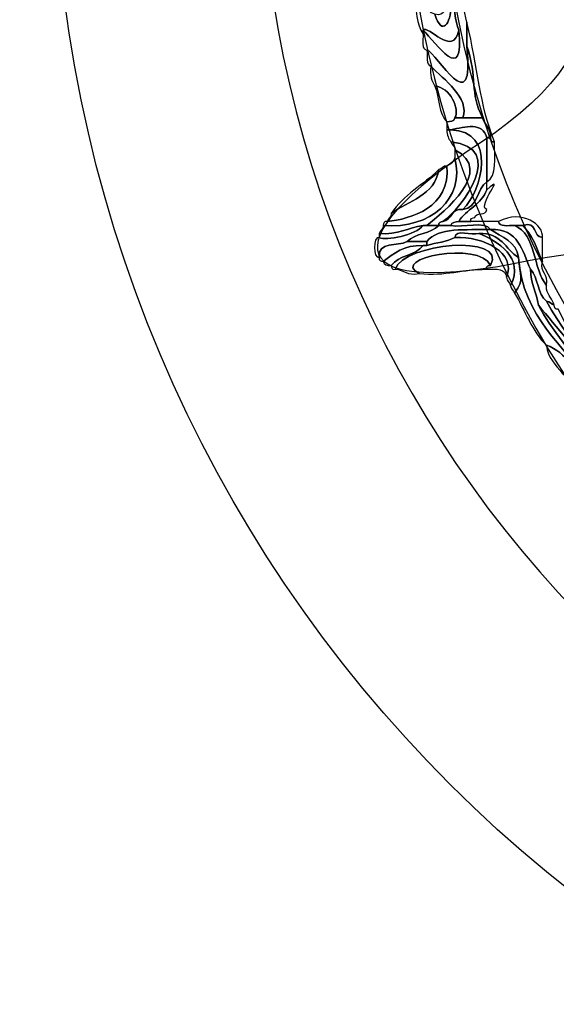
# Model space of a CAD drawing. Extents: x 0 to 19, y 0 to 1.7.
# Drawn here: x 4.9 to 5, y 0.5 to 0.7 of the extents above; entities that cross this region are included whole.
import ezdxf

# ---------------------------------------------------------------- set-up
doc = ezdxf.new("R2010")
doc.units = 0
doc.header["$MEASUREMENT"] = 0
doc.layers.add('GRAY', color=7, linetype='CONTINUOUS')
doc.layers.add('HARDWARE', color=7, linetype='CONTINUOUS')

# ---------------------------------------------------------------- blocks, each defined once
blk = doc.blocks.new('BLOCK_154')
at = {"layer": 'HARDWARE', "color": 7}
for points in [[(5.5072, 0.75496), (5.5072, 0.91581), (5.37683, 1.04618), (5.216, 1.04618), (5.05518, 1.04618), (4.92482, 0.91581), (4.92482, 0.75496), (4.92482, 0.59417), (5.05518, 0.4638), (5.216, 0.4638), (5.37683, 0.4638), (5.5072, 0.59417), (5.5072, 0.75496)], [(5.46284, 0.75498), (5.46284, 0.61979), (5.35232, 0.51019), (5.216, 0.51019), (5.0797, 0.51019), (4.96918, 0.61979), (4.96918, 0.75498), (4.96918, 0.89019), (5.0797, 0.9998), (5.216, 0.9998), (5.35232, 0.9998), (5.46284, 0.89019), (5.46284, 0.75498)]]:
    blk.add_open_spline(points, degree=3, knots=[0, 0, 0, 0, 1, 1, 1, 2, 2, 2, 3, 3, 3, 4, 4, 4, 4], dxfattribs=at)
blk = doc.blocks.new('BLOCK_156')
at = {"layer": 'HARDWARE', "color": 7}
for points, knots in [([(5.00339, 0.73785), (5.01392, 0.74581), (5.0088, 0.71891), (5.01194, 0.71129), (5.01074, 0.70525), (5.00535, 0.71254), (5.00425, 0.71129), (5.00425, 0.71101), (5.00425, 0.71071), (5.00425, 0.71042), (5.00296, 0.71255), (5.0026, 0.71563), (5.00254, 0.71898), (5.005, 0.7186), (5.00456, 0.71532), (5.00682, 0.71469), (5.00831, 0.70972), (5.01025, 0.71289), (5.01023, 0.71642), (5.00872, 0.7246), (5.0113, 0.74537), (5.00082, 0.73443), (4.99982, 0.73455), (5.00011, 0.73599), (4.99996, 0.73699), (5.00025, 0.73699), (5.00054, 0.73699), (5.00082, 0.73699), (5.00166, 0.73416), (5.00252, 0.73794), (5.00339, 0.73785)], [0, 0, 0, 0, 1, 1, 1, 2, 2, 2, 3, 3, 3, 4, 4, 4, 5, 5, 5, 6, 6, 6, 7, 7, 7, 8, 8, 8, 9, 9, 9, 10, 10, 10, 10]), ([(5.01194, 0.71129), (5.0088, 0.71891), (5.01392, 0.74581), (5.00339, 0.73785), (5.00688, 0.74481), (5.01052, 0.74421), (5.01109, 0.73527), (5.01158, 0.73378), (5.01006, 0.73024), (5.01194, 0.73013), (5.01132, 0.72605), (5.01242, 0.71791), (5.01366, 0.71299), (5.01366, 0.71129), (5.01366, 0.70955), (5.01366, 0.70786), (5.01548, 0.69111), (5.00715, 0.70649), (5.0051, 0.70699), (5.00383, 0.70715), (5.00432, 0.70905), (5.00425, 0.71042), (5.00425, 0.71071), (5.00425, 0.71101), (5.00425, 0.71129), (5.00707, 0.70856), (5.01324, 0.69915), (5.01194, 0.71129)], [0, 0, 0, 0, 1, 1, 1, 2, 2, 2, 3, 3, 3, 4, 4, 4, 5, 5, 5, 6, 6, 6, 7, 7, 7, 8, 8, 8, 9, 9, 9, 9]), ([(5.00682, 0.71469), (5.00914, 0.71408), (5.00853, 0.71639), (5.01023, 0.71642), (5.01025, 0.71289), (5.00831, 0.70972), (5.00682, 0.71469)], [0, 0, 0, 0, 1, 1, 1, 2, 2, 2, 2]), ([(5.00425, 0.71129), (5.00535, 0.71254), (5.01074, 0.70525), (5.01194, 0.71129), (5.01324, 0.69915), (5.00707, 0.70856), (5.00425, 0.71129)], [0, 0, 0, 0, 1, 1, 1, 2, 2, 2, 2]), ([(5.01366, 0.71299), (5.01615, 0.70302), (5.01628, 0.69548), (5.01965, 0.68727), (5.01893, 0.68712), (5.01883, 0.68762), (5.01879, 0.68814), (5.01893, 0.69027), (5.01745, 0.69078), (5.01707, 0.69242), (5.01419, 0.69792), (5.01606, 0.70095), (5.01366, 0.70786), (5.01366, 0.70955), (5.01366, 0.71129), (5.01366, 0.71299)], [0, 0, 0, 0, 1, 1, 1, 2, 2, 2, 3, 3, 3, 4, 4, 4, 5, 5, 5, 5]), ([(5.0051, 0.70699), (5.00715, 0.70649), (5.01548, 0.69111), (5.01366, 0.70786), (5.01606, 0.70095), (5.01419, 0.69792), (5.01707, 0.69242), (5.01565, 0.69242), (5.01422, 0.69242), (5.0128, 0.69242), (5.01438, 0.69682), (5.00864, 0.70064), (5.00595, 0.70356), (5.00479, 0.70383), (5.00525, 0.70572), (5.0051, 0.70699)], [0, 0, 0, 0, 1, 1, 1, 2, 2, 2, 3, 3, 3, 4, 4, 4, 5, 5, 5, 5]), ([(5.00682, 0.69927), (5.00609, 0.70028), (5.00567, 0.70158), (5.00595, 0.70356), (5.00864, 0.70064), (5.01438, 0.69682), (5.0128, 0.69242), (5.01223, 0.69242), (5.01166, 0.69242), (5.01109, 0.69242), (5.01224, 0.6944), (5.01006, 0.69897), (5.00682, 0.69927)], [0, 0, 0, 0, 1, 1, 1, 2, 2, 2, 3, 3, 3, 4, 4, 4, 4]), ([(5.00938, 0.69156), (5.00762, 0.69322), (5.00774, 0.69679), (5.00682, 0.69927), (5.01006, 0.69897), (5.01224, 0.6944), (5.01109, 0.69242), (5.01107, 0.69158), (5.01004, 0.69176), (5.00938, 0.69156)], [0, 0, 0, 0, 1, 1, 1, 2, 2, 2, 3, 3, 3, 3]), ([(5.01109, 0.69242), (5.01166, 0.69242), (5.01223, 0.69242), (5.0128, 0.69242), (5.01422, 0.69242), (5.01565, 0.69242), (5.01707, 0.69242), (5.01745, 0.69078), (5.01893, 0.69027), (5.01879, 0.68814), (5.01851, 0.68814), (5.01823, 0.68814), (5.01794, 0.68814), (5.01705, 0.69164), (5.0134, 0.69047), (5.01023, 0.68986), (5.00994, 0.68986), (5.00966, 0.68986), (5.00938, 0.68986), (5.00938, 0.69043), (5.00938, 0.69099), (5.00938, 0.69156), (5.01004, 0.69176), (5.01107, 0.69158), (5.01109, 0.69242)], [0, 0, 0, 0, 1, 1, 1, 2, 2, 2, 3, 3, 3, 4, 4, 4, 5, 5, 5, 6, 6, 6, 7, 7, 7, 8, 8, 8, 8]), ([(5.0128, 0.6727), (5.01712, 0.67689), (5.02011, 0.68953), (5.01023, 0.68986), (5.0134, 0.69047), (5.01705, 0.69164), (5.01794, 0.68814), (5.01794, 0.685), (5.01794, 0.68184), (5.01794, 0.6787), (5.01579, 0.67714), (5.0161, 0.67311), (5.0128, 0.6727)], [0, 0, 0, 0, 1, 1, 1, 2, 2, 2, 3, 3, 3, 4, 4, 4, 4]), ([(5.01023, 0.68727), (5.00978, 0.68797), (5.00934, 0.68865), (5.00938, 0.68986), (5.00966, 0.68986), (5.00994, 0.68986), (5.01023, 0.68986), (5.02011, 0.68953), (5.01712, 0.67689), (5.0128, 0.6727), (5.01012, 0.67311), (5.01054, 0.67041), (5.00852, 0.67014), (5.01255, 0.67297), (5.02238, 0.68599), (5.01023, 0.68727)], [0, 0, 0, 0, 1, 1, 1, 2, 2, 2, 3, 3, 3, 4, 4, 4, 5, 5, 5, 5]), ([(5.01794, 0.6787), (5.01794, 0.68184), (5.01794, 0.685), (5.01794, 0.68814), (5.01823, 0.68814), (5.01851, 0.68814), (5.01879, 0.68814), (5.01883, 0.68762), (5.01893, 0.68712), (5.01965, 0.68727), (5.01952, 0.68397), (5.02032, 0.67976), (5.01794, 0.6787)], [0, 0, 0, 0, 1, 1, 1, 2, 2, 2, 3, 3, 3, 4, 4, 4, 4]), ([(5.00852, 0.67014), (5.008, 0.67007), (5.00752, 0.67002), (5.00767, 0.66928), (5.00682, 0.66928), (5.00595, 0.66928), (5.0051, 0.66928), (5.00869, 0.67224), (5.0198, 0.6811), (5.01109, 0.68556), (5.0111, 0.68643), (5.0104, 0.68659), (5.01023, 0.68727), (5.02238, 0.68599), (5.01255, 0.67297), (5.00852, 0.67014)], [0, 0, 0, 0, 1, 1, 1, 2, 2, 2, 3, 3, 3, 4, 4, 4, 5, 5, 5, 5]), ([(5.01109, 0.68384), (5.01109, 0.68441), (5.01109, 0.685), (5.01109, 0.68556), (5.0198, 0.6811), (5.00869, 0.67224), (5.0051, 0.66928), (5.00481, 0.66928), (5.00452, 0.66928), (5.00425, 0.66928), (5.001, 0.6688), (4.9989, 0.6672), (4.99483, 0.66756), (4.995, 0.66824), (4.99569, 0.66842), (4.99569, 0.66928), (5.00592, 0.66846), (5.01333, 0.67502), (5.01109, 0.68384)], [0, 0, 0, 0, 1, 1, 1, 2, 2, 2, 3, 3, 3, 4, 4, 4, 5, 5, 5, 6, 6, 6, 6]), ([(4.99569, 0.66928), (4.99574, 0.66979), (4.99582, 0.6703), (4.99655, 0.67014), (5.00156, 0.67068), (5.01018, 0.67311), (5.00938, 0.68213), (5.01034, 0.68232), (5.01072, 0.68308), (5.01109, 0.68384), (5.01333, 0.67502), (5.00592, 0.66846), (4.99569, 0.66928)], [0, 0, 0, 0, 1, 1, 1, 2, 2, 2, 3, 3, 3, 4, 4, 4, 4]), ([(5.00938, 0.68213), (5.01018, 0.67311), (5.00156, 0.67068), (4.99655, 0.67014), (4.9967, 0.67083), (4.9974, 0.67099), (4.9974, 0.67186), (5.00116, 0.67466), (5.00669, 0.67567), (5.00767, 0.68129), (5.00836, 0.68144), (5.00852, 0.68213), (5.00938, 0.68213)], [0, 0, 0, 0, 1, 1, 1, 2, 2, 2, 3, 3, 3, 4, 4, 4, 4]), ([(4.9974, 0.67186), (5.00001, 0.67581), (5.00431, 0.67807), (5.00767, 0.68129), (5.00669, 0.67567), (5.00116, 0.67466), (4.9974, 0.67186)], [0, 0, 0, 0, 1, 1, 1, 2, 2, 2, 2]), ([(5.01194, 0.67014), (5.01357, 0.67278), (5.01686, 0.67377), (5.01794, 0.67697), (5.0225, 0.68098), (5.01573, 0.6736), (5.01794, 0.6727), (5.01792, 0.67128), (5.01556, 0.67223), (5.01537, 0.67099), (5.01485, 0.67094), (5.01436, 0.67086), (5.01451, 0.67014), (5.01366, 0.67014), (5.0128, 0.67014), (5.01194, 0.67014)], [0, 0, 0, 0, 1, 1, 1, 2, 2, 2, 3, 3, 3, 4, 4, 4, 5, 5, 5, 5]), ([(5.0128, 0.6727), (5.0161, 0.67311), (5.01579, 0.67714), (5.01794, 0.6787), (5.01794, 0.67814), (5.01794, 0.67756), (5.01794, 0.67697), (5.01686, 0.67377), (5.01357, 0.67278), (5.01194, 0.67014), (5.01128, 0.66995), (5.01025, 0.6701), (5.01023, 0.66928), (5.00938, 0.66928), (5.00852, 0.66928), (5.00767, 0.66928), (5.00752, 0.67002), (5.008, 0.67007), (5.00852, 0.67014), (5.01054, 0.67041), (5.01012, 0.67311), (5.0128, 0.6727)], [0, 0, 0, 0, 1, 1, 1, 2, 2, 2, 3, 3, 3, 4, 4, 4, 5, 5, 5, 6, 6, 6, 7, 7, 7, 7]), ([(5.0205, 0.67014), (5.02558, 0.67287), (5.03031, 0.66938), (5.02991, 0.66671), (5.0277, 0.66679), (5.02902, 0.67037), (5.02564, 0.66928), (5.02506, 0.66928), (5.02449, 0.66928), (5.02393, 0.66928), (5.02257, 0.66935), (5.02066, 0.66885), (5.0205, 0.67014)], [0, 0, 0, 0, 1, 1, 1, 2, 2, 2, 3, 3, 3, 4, 4, 4, 4]), ([(5.00082, 0.66584), (4.99884, 0.6647), (4.99443, 0.66596), (4.99483, 0.66243), (4.99344, 0.66203), (4.99344, 0.66709), (4.99483, 0.66671), (4.99626, 0.66588), (5.00279, 0.66726), (5.00425, 0.66928), (5.00452, 0.66928), (5.00481, 0.66928), (5.0051, 0.66928), (5.00595, 0.66928), (5.00682, 0.66928), (5.00767, 0.66928), (5.006, 0.66751), (5.00249, 0.66762), (5.00082, 0.66584)], [0, 0, 0, 0, 1, 1, 1, 2, 2, 2, 3, 3, 3, 4, 4, 4, 5, 5, 5, 6, 6, 6, 6]), ([(4.99483, 0.66756), (4.9989, 0.6672), (5.001, 0.6688), (5.00425, 0.66928), (5.00279, 0.66726), (4.99626, 0.66588), (4.99483, 0.66671), (4.99483, 0.66699), (4.99483, 0.66729), (4.99483, 0.66756)], [0, 0, 0, 0, 1, 1, 1, 2, 2, 2, 3, 3, 3, 3]), ([(5.01023, 0.66928), (5.01284, 0.66873), (5.01761, 0.67037), (5.01879, 0.66842), (5.01351, 0.66828), (5.00743, 0.66895), (5.0051, 0.66584), (5.00368, 0.66584), (5.00224, 0.66584), (5.00082, 0.66584), (5.00249, 0.66762), (5.006, 0.66751), (5.00767, 0.66928), (5.00852, 0.66928), (5.00938, 0.66928), (5.01023, 0.66928)], [0, 0, 0, 0, 1, 1, 1, 2, 2, 2, 3, 3, 3, 4, 4, 4, 5, 5, 5, 5]), ([(5.02393, 0.66928), (5.02858, 0.66739), (5.02784, 0.66005), (5.03077, 0.65641), (5.03077, 0.65613), (5.03077, 0.65584), (5.03077, 0.65556), (5.03121, 0.6543), (5.03203, 0.6534), (5.03248, 0.65214), (5.03179, 0.6523), (5.03162, 0.65299), (5.03077, 0.65299), (5.02885, 0.65449), (5.02906, 0.65814), (5.02735, 0.65986), (5.02559, 0.66382), (5.02478, 0.6687), (5.01879, 0.66842), (5.01761, 0.67037), (5.01284, 0.66873), (5.01023, 0.66928), (5.01025, 0.6701), (5.01128, 0.66995), (5.01194, 0.67014), (5.0128, 0.67014), (5.01366, 0.67014), (5.01451, 0.67014), (5.01651, 0.67014), (5.01851, 0.67014), (5.0205, 0.67014), (5.02066, 0.66885), (5.02257, 0.66935), (5.02393, 0.66928)], [0, 0, 0, 0, 1, 1, 1, 2, 2, 2, 3, 3, 3, 4, 4, 4, 5, 5, 5, 6, 6, 6, 7, 7, 7, 8, 8, 8, 9, 9, 9, 10, 10, 10, 11, 11, 11, 11]), ([(5.02393, 0.66928), (5.02449, 0.66928), (5.02506, 0.66928), (5.02564, 0.66928), (5.02774, 0.66739), (5.02871, 0.66437), (5.02991, 0.66157), (5.0293, 0.65895), (5.03139, 0.65904), (5.03077, 0.65641), (5.02784, 0.66005), (5.02858, 0.66739), (5.02393, 0.66928)], [0, 0, 0, 0, 1, 1, 1, 2, 2, 2, 3, 3, 3, 4, 4, 4, 4]), ([(5.02991, 0.66157), (5.02871, 0.66437), (5.02774, 0.66739), (5.02564, 0.66928), (5.02902, 0.67037), (5.0277, 0.66679), (5.02991, 0.66671), (5.02991, 0.66557), (5.02991, 0.66442), (5.02991, 0.66328), (5.02991, 0.66271), (5.02991, 0.66214), (5.02991, 0.66157)], [0, 0, 0, 0, 1, 1, 1, 2, 2, 2, 3, 3, 3, 4, 4, 4, 4]), ([(5.01879, 0.6607), (5.01636, 0.66604), (4.99683, 0.66219), (5.00339, 0.65899), (5.00078, 0.65835), (5.00027, 0.65987), (4.99826, 0.65986), (5.00006, 0.66549), (5.02237, 0.66758), (5.01879, 0.6607)], [0, 0, 0, 0, 1, 1, 1, 2, 2, 2, 3, 3, 3, 3]), ([(5.0051, 0.66498), (5.00705, 0.6656), (5.00947, 0.66576), (5.01109, 0.66671), (5.01737, 0.66698), (5.0243, 0.6634), (5.02222, 0.65814), (5.02209, 0.66001), (5.02005, 0.65998), (5.01794, 0.65986), (5.01777, 0.66058), (5.01828, 0.66066), (5.01879, 0.6607), (5.02237, 0.66758), (5.00006, 0.66549), (4.99826, 0.65986), (4.99753, 0.65968), (4.99745, 0.66018), (4.9974, 0.6607), (4.99896, 0.66287), (5.0027, 0.66284), (5.00425, 0.66498), (5.00452, 0.66498), (5.00481, 0.66498), (5.0051, 0.66498)], [0, 0, 0, 0, 1, 1, 1, 2, 2, 2, 3, 3, 3, 4, 4, 4, 5, 5, 5, 6, 6, 6, 7, 7, 7, 8, 8, 8, 8]), ([(5.0051, 0.66584), (5.00743, 0.66895), (5.01351, 0.66828), (5.01879, 0.66842), (5.02111, 0.66675), (5.02434, 0.66597), (5.02478, 0.66243), (5.02194, 0.66414), (5.02107, 0.66785), (5.01622, 0.66756), (5.01472, 0.66707), (5.0112, 0.66861), (5.01109, 0.66671), (5.00947, 0.66576), (5.00705, 0.6656), (5.0051, 0.66498), (5.0051, 0.66526), (5.0051, 0.66557), (5.0051, 0.66584)], [0, 0, 0, 0, 1, 1, 1, 2, 2, 2, 3, 3, 3, 4, 4, 4, 5, 5, 5, 6, 6, 6, 6]), ([(5.01109, 0.66671), (5.0112, 0.66861), (5.01472, 0.66707), (5.01622, 0.66756), (5.02018, 0.6661), (5.02622, 0.66218), (5.02306, 0.65641), (5.02291, 0.65712), (5.02221, 0.65728), (5.02222, 0.65814), (5.0243, 0.6634), (5.01737, 0.66698), (5.01109, 0.66671)], [0, 0, 0, 0, 1, 1, 1, 2, 2, 2, 3, 3, 3, 4, 4, 4, 4]), ([(5.01622, 0.66756), (5.02107, 0.66785), (5.02194, 0.66414), (5.02478, 0.66243), (5.025, 0.65831), (5.02622, 0.65792), (5.02393, 0.65472), (5.02376, 0.65541), (5.02306, 0.65556), (5.02306, 0.65641), (5.02622, 0.66218), (5.02018, 0.6661), (5.01622, 0.66756)], [0, 0, 0, 0, 1, 1, 1, 2, 2, 2, 3, 3, 3, 4, 4, 4, 4]), ([(5.02735, 0.65986), (5.02742, 0.65677), (5.02867, 0.65489), (5.02906, 0.65214), (5.03175, 0.64714), (5.03622, 0.64156), (5.04189, 0.63498), (5.04675, 0.62931), (5.0583, 0.62097), (5.05301, 0.61442), (5.05301, 0.61414), (5.05301, 0.61382), (5.05301, 0.61354), (5.05273, 0.61354), (5.05245, 0.61354), (5.05216, 0.61354), (5.05139, 0.61395), (5.05063, 0.61431), (5.05044, 0.61529), (5.05144, 0.61514), (5.05196, 0.61549), (5.05216, 0.61613), (5.05659, 0.62317), (5.04521, 0.6284), (5.04189, 0.63329), (5.0422, 0.63475), (5.04122, 0.6349), (5.04017, 0.63498), (5.0347, 0.64377), (5.02578, 0.64914), (5.02478, 0.66243), (5.02434, 0.66597), (5.02111, 0.66675), (5.01879, 0.66842), (5.02478, 0.6687), (5.02559, 0.66382), (5.02735, 0.65986)], [0, 0, 0, 0, 1, 1, 1, 2, 2, 2, 3, 3, 3, 4, 4, 4, 5, 5, 5, 6, 6, 6, 7, 7, 7, 8, 8, 8, 9, 9, 9, 10, 10, 10, 11, 11, 11, 12, 12, 12, 12]), ([(5.00425, 0.66498), (5.00012, 0.66513), (4.99801, 0.66324), (4.99569, 0.66157), (4.99518, 0.66161), (4.99467, 0.66169), (4.99483, 0.66243), (4.99443, 0.66596), (4.99884, 0.6647), (5.00082, 0.66584), (5.00224, 0.66584), (5.00368, 0.66584), (5.0051, 0.66584), (5.0051, 0.66557), (5.0051, 0.66526), (5.0051, 0.66498), (5.00481, 0.66498), (5.00452, 0.66498), (5.00425, 0.66498)], [0, 0, 0, 0, 1, 1, 1, 2, 2, 2, 3, 3, 3, 4, 4, 4, 5, 5, 5, 6, 6, 6, 6]), ([(4.99569, 0.66157), (4.99801, 0.66324), (5.00012, 0.66513), (5.00425, 0.66498), (5.0027, 0.66284), (4.99896, 0.66287), (4.9974, 0.6607), (4.99641, 0.66056), (4.99588, 0.66089), (4.99569, 0.66157)], [0, 0, 0, 0, 1, 1, 1, 2, 2, 2, 3, 3, 3, 3]), ([(5.01794, 0.65986), (5.01278, 0.65987), (5.00913, 0.65838), (5.00339, 0.65899), (4.99683, 0.66219), (5.01636, 0.66604), (5.01879, 0.6607), (5.01828, 0.66066), (5.01777, 0.66058), (5.01794, 0.65986)], [0, 0, 0, 0, 1, 1, 1, 2, 2, 2, 3, 3, 3, 3]), ([(5.02478, 0.66243), (5.02578, 0.64914), (5.0347, 0.64377), (5.04017, 0.63498), (5.03696, 0.63776), (5.03516, 0.64197), (5.03077, 0.64357), (5.0277, 0.64648), (5.02618, 0.65097), (5.02393, 0.65472), (5.02622, 0.65792), (5.025, 0.65831), (5.02478, 0.66243)], [0, 0, 0, 0, 1, 1, 1, 2, 2, 2, 3, 3, 3, 4, 4, 4, 4]), ([(5.02735, 0.65986), (5.02906, 0.65814), (5.02885, 0.65449), (5.03077, 0.65299), (5.03653, 0.64275), (5.04458, 0.63482), (5.05216, 0.62642), (5.05245, 0.62642), (5.05273, 0.62642), (5.05301, 0.62642), (5.05349, 0.62283), (5.06028, 0.62063), (5.05558, 0.61698), (5.05593, 0.62348), (5.04749, 0.62979), (5.04189, 0.63671), (5.03735, 0.64229), (5.03307, 0.64737), (5.02906, 0.65214), (5.02867, 0.65489), (5.02742, 0.65677), (5.02735, 0.65986)], [0, 0, 0, 0, 1, 1, 1, 2, 2, 2, 3, 3, 3, 4, 4, 4, 5, 5, 5, 6, 6, 6, 7, 7, 7, 7]), ([(5.02906, 0.65214), (5.03307, 0.64737), (5.03735, 0.64229), (5.04189, 0.63671), (5.04749, 0.62979), (5.05593, 0.62348), (5.05558, 0.61698), (5.05527, 0.61589), (5.05407, 0.61565), (5.05387, 0.61442), (5.05358, 0.61442), (5.05329, 0.61442), (5.05301, 0.61442), (5.0583, 0.62097), (5.04675, 0.62931), (5.04189, 0.63498), (5.03622, 0.64156), (5.03175, 0.64714), (5.02906, 0.65214)], [0, 0, 0, 0, 1, 1, 1, 2, 2, 2, 3, 3, 3, 4, 4, 4, 5, 5, 5, 6, 6, 6, 6]), ([(5.04017, 0.64271), (5.04036, 0.64174), (5.04113, 0.64137), (5.04189, 0.64099), (5.0446, 0.6334), (5.05159, 0.63219), (5.05216, 0.62642), (5.04458, 0.63482), (5.03653, 0.64275), (5.03077, 0.65299), (5.03162, 0.65299), (5.03179, 0.6523), (5.03248, 0.65214), (5.03252, 0.65161), (5.03261, 0.65112), (5.03334, 0.65127), (5.03505, 0.64785), (5.03663, 0.64429), (5.04017, 0.64271)], [0, 0, 0, 0, 1, 1, 1, 2, 2, 2, 3, 3, 3, 4, 4, 4, 5, 5, 5, 6, 6, 6, 6]), ([(5.0342, 0.63756), (5.03278, 0.63928), (5.03109, 0.64075), (5.03077, 0.64357), (5.03516, 0.64197), (5.03696, 0.63776), (5.04017, 0.63498), (5.04122, 0.6349), (5.0422, 0.63475), (5.04189, 0.63329), (5.04445, 0.62718), (5.05461, 0.62444), (5.05216, 0.61613), (5.05196, 0.61549), (5.05144, 0.61514), (5.05044, 0.61529), (5.05044, 0.61557), (5.05044, 0.61584), (5.05044, 0.61613), (5.054, 0.62501), (5.03827, 0.63353), (5.0342, 0.63756)], [0, 0, 0, 0, 1, 1, 1, 2, 2, 2, 3, 3, 3, 4, 4, 4, 5, 5, 5, 6, 6, 6, 7, 7, 7, 7])]:
    blk.add_open_spline(points, degree=3, knots=knots, dxfattribs=at)
blk = doc.blocks.new('BLOCK_155')
at = {"layer": 'HARDWARE', "color": 7}
for points, knots in [([(5.20228, 0.96532), (5.20984, 1.00487), (5.2222, 1.00487), (5.22976, 0.96532), (5.23731, 0.92575), (5.26158, 0.92094), (5.28366, 0.95459), (5.30576, 0.98824), (5.31719, 0.98349), (5.30905, 0.94405), (5.30092, 0.90462), (5.32149, 0.89084), (5.35474, 0.91347), (5.388, 0.93608), (5.39674, 0.92731), (5.37417, 0.89399), (5.3516, 0.86066), (5.36534, 0.84005), (5.40472, 0.8482), (5.44407, 0.85635), (5.44882, 0.8449), (5.41523, 0.82277), (5.38165, 0.80063), (5.38647, 0.77634), (5.42595, 0.76876), (5.46543, 0.76119), (5.46543, 0.74881), (5.42595, 0.74124), (5.38647, 0.73366), (5.38165, 0.70936), (5.41523, 0.68723), (5.44882, 0.66508), (5.44407, 0.65365), (5.40472, 0.6618), (5.36534, 0.66994), (5.3516, 0.64932), (5.37417, 0.61601), (5.39674, 0.58268), (5.388, 0.57392), (5.35474, 0.59652), (5.32149, 0.61915), (5.30092, 0.60537), (5.30905, 0.56593), (5.31719, 0.5265), (5.30576, 0.52176), (5.28366, 0.55541), (5.26158, 0.58904), (5.23731, 0.58423), (5.22976, 0.54466), (5.2222, 0.50511), (5.20984, 0.50511), (5.20228, 0.54466), (5.19472, 0.58423), (5.17046, 0.58904), (5.14837, 0.55541), (5.12627, 0.52176), (5.11485, 0.5265), (5.12299, 0.56593), (5.13112, 0.60537), (5.11055, 0.61915), (5.07729, 0.59652), (5.04402, 0.57392), (5.03528, 0.58268), (5.05785, 0.61601), (5.08043, 0.64932), (5.06668, 0.66994), (5.02731, 0.6618), (4.98796, 0.65365), (4.98322, 0.66508), (5.01681, 0.68723), (5.05038, 0.70936), (5.04556, 0.73366), (5.00608, 0.74124), (4.96659, 0.74881), (4.96659, 0.76119), (5.00608, 0.76876), (5.04556, 0.77634), (5.05038, 0.80063), (5.01681, 0.82277), (4.98322, 0.8449), (4.98796, 0.85635), (5.02731, 0.8482), (5.06668, 0.84005), (5.08043, 0.86066), (5.05785, 0.89399), (5.03529, 0.92731), (5.04403, 0.93608), (5.0773, 0.91347), (5.11055, 0.89084), (5.13112, 0.90462), (5.12299, 0.94405), (5.11485, 0.98349), (5.12627, 0.98824), (5.14837, 0.95459), (5.17046, 0.92094), (5.19472, 0.92575), (5.20228, 0.96532)], [0, 0, 0, 0, 1, 1, 1, 2, 2, 2, 3, 3, 3, 4, 4, 4, 5, 5, 5, 6, 6, 6, 7, 7, 7, 8, 8, 8, 9, 9, 9, 10, 10, 10, 11, 11, 11, 12, 12, 12, 13, 13, 13, 14, 14, 14, 15, 15, 15, 16, 16, 16, 17, 17, 17, 18, 18, 18, 19, 19, 19, 20, 20, 20, 21, 21, 21, 22, 22, 22, 23, 23, 23, 24, 24, 24, 25, 25, 25, 26, 26, 26, 27, 27, 27, 28, 28, 28, 29, 29, 29, 30, 30, 30, 31, 31, 31, 32, 32, 32, 32]), ([(5.43213, 0.75499), (5.43213, 0.63542), (5.33537, 0.53848), (5.216, 0.53848), (5.09665, 0.53848), (4.99989, 0.63542), (4.99989, 0.75499), (4.99989, 0.87457), (5.09665, 0.97152), (5.216, 0.97152), (5.33537, 0.97152), (5.43213, 0.87457), (5.43213, 0.75499)], [0, 0, 0, 0, 1, 1, 1, 2, 2, 2, 3, 3, 3, 4, 4, 4, 4]), ([(5.42431, 0.75499), (5.42431, 0.63973), (5.33105, 0.54631), (5.216, 0.54631), (5.10097, 0.54631), (5.0077, 0.63973), (5.0077, 0.75499), (5.0077, 0.87025), (5.10097, 0.96369), (5.216, 0.96369), (5.33105, 0.96369), (5.42431, 0.87025), (5.42431, 0.75499)], [0, 0, 0, 0, 1, 1, 1, 2, 2, 2, 3, 3, 3, 4, 4, 4, 4])]:
    blk.add_open_spline(points, degree=3, knots=knots, dxfattribs=at)
at = {"layer": 'HARDWARE'}
blk.add_blockref('BLOCK_156', (0, 0), dxfattribs=at)
blk = doc.blocks.new('BLOCK_153')
at = {"layer": 'HARDWARE'}
for name in ['BLOCK_154', 'BLOCK_155']:
    blk.add_blockref(name, (0, 0), dxfattribs=at)

msp = doc.modelspace()

# ---------------------------------------------------------------- linework, layer by layer
at = {"layer": 'GRAY', "color": 7}
msp.add_open_spline([(2.2407, 0.82891), (2.2407, 0.82891), (2.2407, 1.425), (2.2407, 1.425), (2.2407, 1.535), (2.3307, 1.625), (2.4407, 1.625), (2.4407, 1.625), (15.84079, 1.625), (15.84079, 1.625), (15.95079, 1.625), (16.0408, 1.535), (16.0408, 1.425), (16.0408, 1.425), (16.0408, 0.305), (16.0408, 0.305), (16.0408, 0.195), (15.95079, 0.10499), (15.84079, 0.10499), (15.84079, 0.10499), (2.4407, 0.10499), (2.4407, 0.10499), (2.3307, 0.10499), (2.2407, 0.195), (2.2407, 0.305), (2.2407, 0.305), (2.2407, 0.56586), (2.2407, 0.56586)], degree=3, knots=[0, 0, 0, 0, 1, 1, 1, 2, 2, 2, 3, 3, 3, 4, 4, 4, 5, 5, 5, 6, 6, 6, 7, 7, 7, 8, 8, 8, 9, 9, 9, 9], dxfattribs=at)

# ---------------------------------------------------------------- block references
at = {"layer": 'HARDWARE'}
msp.add_blockref('BLOCK_153', (0, 0), dxfattribs=at)

doc.saveas('drawing.dxf')
